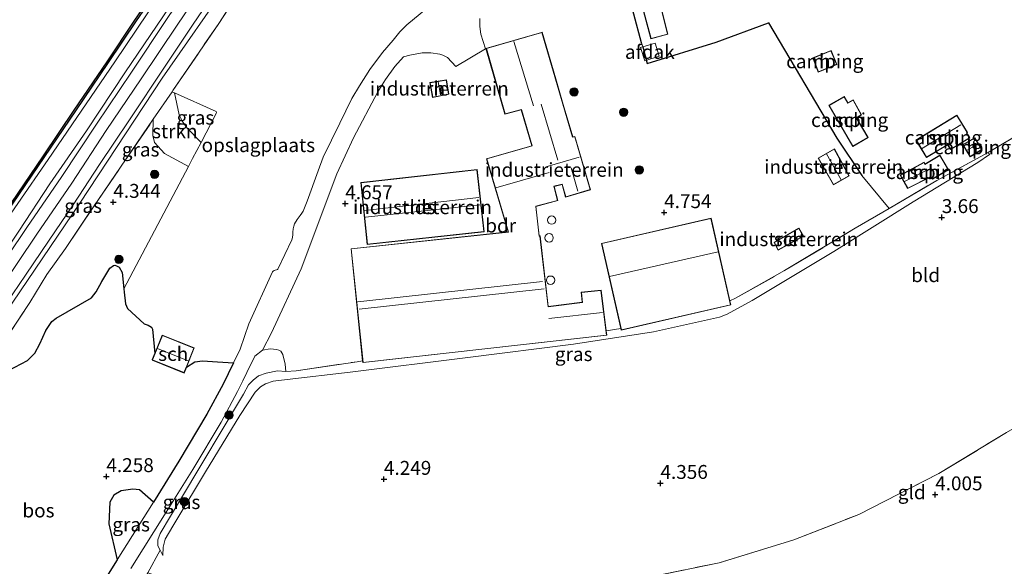
# Model space of a CAD drawing. Units: metres. Extents: x 200594 to 210000, y 493748 to 500003.
# Drawn here: x 201752 to 201929, y 495309 to 495407 of the extents above; entities that cross this region are included whole.
import ezdxf
from ezdxf.enums import TextEntityAlignment as Align

# ---------------------------------------------------------------- set-up
doc = ezdxf.new("R2010")
doc.units = ezdxf.units.M
doc.linetypes.add('IE-TERREINAFSCHEIDING', pattern=[10, 8, -2])
doc.layers.get('0').update_dxf_attribs({"lineweight": 25})
for name, color, linetype, lineweight in [('B-ME-GR-BOOM-S-B1', 93, 'Continuous', 18), ('B-ME-GR-BOS-GV-B6', 10, 'Continuous', 25), ('B-ME-GR-STRUIKEN-GV-B6', 93, 'Continuous', 18), ('B-ME-GW-HOOGTEPUNT-S-B1', 10, 'Continuous', 25), ('B-ME-GW-KRUINLIJN-L-B1', 93, 'Continuous', 18), ('B-ME-GW-TEENLIJN-L-B1', 93, 'Continuous', 18), ('B-ME-IE-GRASLAND-GV-B6', 93, 'Continuous', 18), ('B-ME-IE-GRONDWERKLIJN-GROND_INGERICHT-GV-B6', 253, 'Continuous', 18), ('B-ME-IE-TERREINAFSCHEIDING-DOORGANG-L-B1', 8, 'IE-TERREINAFSCHEIDING-KUNSTMATIG-OPEN', 18), ('B-ME-IE-TERREINAFSCHEIDING-HAAG-L-B1', 10, 'Continuous', 25), ('B-ME-IE-TERREINAFSCHEIDING-RASTERHEKWERK-L-B1', 8, 'IE-TERREINAFSCHEIDING', 18), ('B-ME-KG-KADASTRAAL-DAKRAND-L-B1', 13, 'Continuous', 18), ('B-ME-KG-KADASTRAAL-NOKLIJN-L-B1', 13, 'Continuous', 18), ('B-ME-OB-BESCHOEIING-GV-B6', 10, 'Continuous', 25), ('B-ME-OB-WATERLIJN-L-B1', 133, 'OB-WATERLIJN', 18), ('B-ME-OG-BEBOUWING-GV-B6', 173, 'Continuous', 18), ('B-ME-OG-BEBOUWING-S-B1', 173, 'Continuous', 18), ('B-ME-OG-WATER-GV-B6', 153, 'Continuous', 18), ('B-ME-VH-VERH_SOORT-BITUMEN-GV-B6', 8, 'IE-TERREINAFSCHEIDING-NATUURLIJK-HOUTWAL', 18), ('B-ME-VH-VERH_SOORT-KLINKERS-GV-B6', 8, 'IE-TERREINAFSCHEIDING-NATUURLIJK-HOUTWAL', 18)]:
    doc.layers.add(name, color=color, linetype=linetype, lineweight=lineweight)
doc.styles.add('NLCS-ISO', font='NLCS-ISO.TTF')
doc.linetypes.add('IE-TERREINAFSCHEIDING-KUNSTMATIG-OPEN', pattern='A,7,-1.5,[67,NLCS.SHX,S=0.75,R=0,X=0,Y=0],-1.5', length=10)
doc.linetypes.add('IE-TERREINAFSCHEIDING-NATUURLIJK-HOUTWAL', pattern='A,7,-1.5,[67,NLCS.SHX,S=0.75,R=45,X=0,Y=0],-1.5,7,-1.5,[70,NLCS.SHX,S=0.75,R=0,X=0,Y=0],-1.5', length=20)
doc.linetypes.add('OB-WATERLIJN', pattern='A,10,[32,NLCS.SHX,S=2,R=0,X=0,Y=0],-12', length=22)

# ---------------------------------------------------------------- blocks, each defined once
blk = doc.blocks.new('dtb')
blk.add_circle((0, 0), 0.75)
blk = doc.blocks.new('boom')
blk.add_hatch(color=256).paths.add_polyline_path([(-0.75, 0, 1), (0.75, 0, 1)])
blk.add_circle((0, 0), 0.75)
blk = doc.blocks.new('hoogtepunt')
for p, q in [((-0.5, 0), (0.5, 0)), ((0, 0.5), (0, -0.5))]:
    blk.add_line(p, q)

msp = doc.modelspace()

# ---------------------------------------------------------------- linework, layer by layer
at = {"layer": 'B-ME-GR-BOS-GV-B6'}
msp.add_polyline3d([(201750.06, 495344.19, 4.01), (201753.48, 495346.02, 4.07), (201754.79, 495347.35, 4.07), (201755.68, 495349.03, 4.07), (201756.74, 495351.42, 4.07), (201757.84, 495353.05, 4.07), (201758.63, 495353.65, 4.07), (201764.95, 495357.27, 4.21), (201765.8, 495358.34, 4.21), (201766.79, 495360.19, 4.2), (201768.28, 495362.62, 4.2), (201768.89, 495363.07, 4.2), (201769.14, 495363.14, 4.2), (201769.48, 495363.05, 4.2), (201769.94, 495362.77, 4.2), (201770.45, 495361.83, 4.2), (201770.78, 495358.9, 4.22), (201770.85, 495358.32, 4.22), (201771.09, 495356.19, 4.22), (201771.44, 495355.36, 4.22), (201774.45, 495352.6, 4.27), (201775.13, 495352.36, 4.27), (201775.77, 495352.03, 4.27), (201775.92, 495351.67, 4.27), (201776.36, 495347.29, 4.52), (201775.89, 495346.12, 4.52), (201781.62, 495343.81, 4.52), (201782.02, 495344.8, 4.52), (201783.51, 495345.77, 4.51), (201784.94, 495345.93, 4.5), (201787.61, 495345.8, 4.49), (201790.5, 495345.6, 4.49), (201789.53, 495343.61, 4.45), (201788.65, 495341.76, 4.45), (201785.72, 495336.39, 4.53), (201780.68, 495327.91, 4.64), (201776.09, 495320.56, 4.64), (201773.6, 495322.76, 4.64), (201772.39, 495322.89, 4.64), (201770.32, 495322.56, 4.64), (201768.97, 495321.8, 4.64), (201768.28, 495320.52, 4.64), (201768.08, 495316.68, 4.64), (201769.6, 495310.19, 4.64), (201756.01, 495288.56, 4.66)], dxfattribs=at)
at = {"layer": 'B-ME-GR-STRUIKEN-GV-B6'}
msp.add_polyline3d([(201784.65, 495385.19, 4.39), (201783.14, 495382.3, 4.26), (201782.38, 495380.86, 4.26), (201778.11, 495383.24, 4.26), (201776.28, 495385.22, 4.26), (201775.96, 495386.46, 4.26), (201776.07, 495389.36, 4.39), (201779.46, 495394.32, 4.4), (201779.9, 495394.13, 4.39), (201780.73, 495390.17, 4.39), (201781.32, 495388.97, 4.39), (201782.15, 495387.78, 4.39), (201784.65, 495385.19, 4.39)], dxfattribs=at)
at = {"layer": 'B-ME-GW-KRUINLIJN-L-B1'}
for points in [[(201709.5, 495307.16, 5.37), (201716, 495316.63, 5.37), (201723.55, 495327.55, 5.37), (201731.14, 495338.54, 5.39), (201738, 495348.86, 5.42), (201745.48, 495359.79, 5.42), (201751.89, 495369.24, 5.45), (201757.48, 495377.78, 5.43), (201764.04, 495387.3, 5.45), (201771.06, 495397.88, 5.45), (201778.94, 495409.46, 5.45), (201786.2, 495420.26, 5.45), (201790.51, 495426.68, 5.45), (201797.4, 495437.12, 5.4), (201804.32, 495447.58, 5.39), (201811.08, 495457.8, 5.39), (201819.25, 495470.05, 5.39), (201828.88, 495484.4, 5.38), (201835.45, 495494.52, 5.33), (201840.13, 495500.46, 5.35), (201848.95, 495511.77, 5.38)], [(201850.4, 495508.55, 5.44), (201843.26, 495499.48, 5.44), (201838.59, 495493.41, 5.44), (201833.2, 495485.4, 5.44), (201827.37, 495476.84, 5.44), (201822.52, 495469.31, 5.44), (201817.46, 495461.75, 5.44), (201811.21, 495452.32, 5.44), (201805.39, 495443.68, 5.44), (201801.06, 495437.23, 5.43), (201794.02, 495426.7, 5.44), (201791.34, 495422.74, 5.46), (201786.41, 495415.29, 5.46), (201780.36, 495406.3, 5.46), (201773.9, 495396.63, 5.46), (201767.62, 495387.34, 5.46), (201761.4, 495377.9, 5.46), (201755.12, 495368.69, 5.46), (201748.35, 495358.7, 5.46)], [(201714.04, 495301.81, 5.12), (201728.88, 495323.87, 5.26), (201739.99, 495340.58, 5.34), (201762.89, 495374.27, 5.32), (201777.69, 495396.77, 5.29), (201789.96, 495414.44, 5.3), (201798.17, 495427.12, 5.35), (201808.62, 495442.94, 5.43), (201822.48, 495463.75, 5.37), (201822.62, 495463.97, 5.37), (201829.38, 495474.16, 5.38), (201832.42, 495478.74, 5.41), (201832.78, 495479.12, 5.41), (201833.2, 495479.38, 5.41), (201834.1, 495479.77, 5.34), (201835.12, 495479.99, 5.27), (201835.54, 495480, 5.23), (201836.26, 495479.93, 5.19), (201839.19, 495478.64, 4.99)], [(201777.77, 495310.97, 4.32), (201777.3, 495311.91, 4.37), (201776.89, 495312.73, 4.42), (201776.9, 495313.77, 4.48), (201777.3, 495314.91, 4.48), (201779.15, 495318.01, 4.5), (201780.96, 495321.04, 4.53), (201792.3, 495339.99, 4.37), (201793.21, 495341.66, 4.4), (201794.01, 495342.5, 4.4), (201794.98, 495343.27, 4.4), (201796.38, 495343.74, 4.4), (201798.42, 495344.18, 4.4), (201799.91, 495344.02, 4.27)]]:
    msp.add_polyline3d(points, dxfattribs=at)
at = {"layer": 'B-ME-GW-TEENLIJN-L-B1'}
for points in [[(201679.67, 495266.22, 4.43), (201680, 495266.81, 4.43), (201688.24, 495279.93, 4.42), (201698.72, 495295.62, 4.39), (201708.79, 495310.45, 4.41), (201721.5, 495329.71, 4.41), (201735.15, 495349.75, 4.41), (201746.2, 495366.31, 4.41), (201757.17, 495382.17, 4.41), (201769.16, 495399.71, 4.41), (201780.99, 495417.36, 4.41), (201788.51, 495428.32, 4.42), (201798.06, 495442.81, 4.45), (201809.1, 495458.74, 4.5), (201821.84, 495477.57, 4.52), (201832.38, 495493.64, 4.45), (201836.55, 495499.23, 4.45), (201845.34, 495510.43, 4.45)], [(201777.77, 495310.97, 4.32), (201777.84, 495312.45, 4.26), (201778.23, 495313.9, 4.13), (201779.6, 495316.25, 4.1), (201780.32, 495317.46, 4.1), (201785.47, 495326.02, 4.07), (201791.61, 495336.11, 4.07), (201794.37, 495340.32, 3.99), (201795.31, 495341.28, 3.91), (201796.21, 495341.82, 3.89), (201797.63, 495342.28, 3.91), (201800.12, 495342.62, 3.86), (201811.47, 495343.9, 3.88), (201832.62, 495346.55, 3.96), (201851.61, 495348.97, 4), (201865.99, 495351.19, 4.01), (201877.82, 495353.81, 3.8), (201879.24, 495354.34, 3.78), (201883.71, 495356.81, 3.68), (201898.38, 495365.62, 3.5), (201912.62, 495374.55, 3.44), (201924.28, 495381.62, 3.22), (201926.38, 495383.05, 3.24), (201926.38, 495383.13, 3.24), (201926, 495383.36, 3.46)]]:
    msp.add_polyline3d(points, dxfattribs=at)
at = {"layer": 'B-ME-IE-GRASLAND-GV-B6'}
for points in [[(201848.95, 495511.77, 5.38), (201840.13, 495500.46, 5.35), (201835.45, 495494.52, 5.33), (201828.88, 495484.4, 5.38), (201819.25, 495470.05, 5.39), (201811.08, 495457.8, 5.39), (201804.32, 495447.58, 5.39), (201797.4, 495437.12, 5.4), (201790.51, 495426.68, 5.45), (201786.2, 495420.26, 5.45), (201778.94, 495409.46, 5.45), (201771.06, 495397.88, 5.45), (201764.04, 495387.3, 5.45), (201757.48, 495377.78, 5.43), (201751.89, 495369.24, 5.45), (201745.48, 495359.79, 5.42), (201738, 495348.86, 5.42), (201731.14, 495338.54, 5.39), (201723.55, 495327.55, 5.37), (201716, 495316.63, 5.37), (201709.5, 495307.16, 5.37)], [(201709.5, 495307.16, 5.37), (201716, 495316.63, 5.37), (201723.55, 495327.55, 5.37), (201731.14, 495338.54, 5.39), (201738, 495348.86, 5.42), (201745.48, 495359.79, 5.42), (201751.89, 495369.24, 5.45), (201757.48, 495377.78, 5.43), (201764.04, 495387.3, 5.45), (201771.06, 495397.88, 5.45), (201778.94, 495409.46, 5.45), (201786.2, 495420.26, 5.45), (201790.51, 495426.68, 5.45), (201797.4, 495437.12, 5.4), (201804.32, 495447.58, 5.39), (201811.08, 495457.8, 5.39), (201819.25, 495470.05, 5.39), (201828.88, 495484.4, 5.38), (201835.45, 495494.52, 5.33), (201840.13, 495500.46, 5.35), (201848.95, 495511.77, 5.38)], [(201698.72, 495295.62, 4.39), (201708.79, 495310.45, 4.41), (201721.5, 495329.71, 4.41), (201735.15, 495349.75, 4.41), (201746.2, 495366.31, 4.41), (201757.17, 495382.17, 4.41), (201769.16, 495399.71, 4.41), (201780.99, 495417.36, 4.41), (201788.51, 495428.32, 4.42), (201798.06, 495442.81, 4.45), (201809.1, 495458.74, 4.5), (201821.84, 495477.57, 4.52), (201832.38, 495493.64, 4.45), (201836.55, 495499.23, 4.45), (201845.34, 495510.43, 4.45)], [(201845.34, 495510.43, 4.45), (201836.55, 495499.23, 4.45), (201832.38, 495493.64, 4.45), (201821.84, 495477.57, 4.52), (201809.1, 495458.74, 4.5), (201798.06, 495442.81, 4.45), (201788.51, 495428.32, 4.42), (201780.99, 495417.36, 4.41), (201769.16, 495399.71, 4.41), (201757.17, 495382.17, 4.41), (201746.2, 495366.31, 4.41), (201735.15, 495349.75, 4.41), (201721.5, 495329.71, 4.41), (201708.79, 495310.45, 4.41), (201698.72, 495295.62, 4.39)], [(201705.5, 495307.5, 4.19), (201711.56, 495316.36, 4.19), (201718.76, 495327, 4.19), (201725.62, 495337.12, 4.19), (201731.76, 495346.06, 4.19), (201737.56, 495354.64, 4.19), (201744.14, 495364.26, 4.19), (201750.72, 495374.09, 4.19), (201756.53, 495382.68, 4.19), (201762.08, 495390.88, 4.19), (201767.97, 495399.57, 4.19), (201772.99, 495407.05, 4.19), (201778.14, 495414.59, 4.19), (201784.08, 495423.27, 4.19), (201791.58, 495434.3, 4.19), (201799.12, 495445.53, 4.19), (201804.9, 495453.94, 4.19), (201810.53, 495462.23, 4.19), (201817, 495471.7, 4.19), (201823.21, 495480.95, 4.19), (201829.11, 495489.71, 4.19), (201833.7, 495496.19, 4.19), (201837.38, 495501.23, 4.19), (201844.52, 495510.51, 4.19)], [(201848.73, 495509.87, 5.44), (201841.59, 495500.78, 5.44), (201836.86, 495494.65, 5.44), (201831.44, 495486.59, 5.44), (201825.6, 495478.01, 5.44), (201820.75, 495470.47, 5.44), (201815.69, 495462.93, 5.44), (201809.44, 495453.5, 5.44), (201803.62, 495444.86, 5.44), (201799.29, 495438.42, 5.43), (201792.26, 495427.89, 5.44), (201789.58, 495423.93, 5.46), (201784.64, 495416.47, 5.46), (201778.59, 495407.48, 5.46), (201772.13, 495397.81, 5.46), (201765.85, 495388.52, 5.46), (201759.63, 495379.09, 5.46), (201753.36, 495369.89, 5.46), (201746.59, 495359.89, 5.46)], [(201792.64, 495414.01, 4.5), (201787.83, 495406.59, 4.39), (201779.6, 495394.52, 4.4), (201779.46, 495394.32, 4.4), (201776.07, 495389.36, 4.39), (201765.33, 495373.66, 4.35), (201760.26, 495366.16, 4.47), (201756.92, 495361.5, 4.46), (201753.85, 495356.41, 4.36), (201748.38, 495348.15, 4.23), (201740.17, 495335.56, 4.14), (201732.73, 495324.48, 4.23), (201725.89, 495314.31, 4.26), (201718.44, 495303.45, 4.33)], [(201739.99, 495340.58, 5.34), (201762.89, 495374.27, 5.32), (201777.69, 495396.77, 5.29), (201789.96, 495414.44, 5.3)], [(201789.96, 495414.44, 5.3), (201777.69, 495396.77, 5.29), (201762.89, 495374.27, 5.32), (201739.99, 495340.58, 5.34)], [(201748.47, 495354.66, 5.38), (201753.07, 495361.33, 5.37), (201757.34, 495367.63, 5.37), (201761.66, 495374.01, 5.37), (201766.4, 495381.25, 5.34), (201771.79, 495389.28, 5.34), (201778.08, 495398.73, 5.34), (201783.14, 495406.28, 5.34), (201787.95, 495413.45, 5.34)], [(201784.65, 495385.19, 4.39), (201782.15, 495387.78, 4.39), (201781.32, 495388.97, 4.39), (201780.73, 495390.17, 4.39), (201779.9, 495394.13, 4.39), (201787.34, 495390.76, 4.2), (201787.41, 495390.5, 4.21), (201784.65, 495385.19, 4.39)], [(201799.91, 495344.02, 4.27), (201801.73, 495344.18, 4.32), (201812.7, 495345.8, 4.47), (201813.69, 495345.97, 4.46), (201813.72, 495345.63, 4.72), (201857.56, 495350.54, 4.72), (201857.47, 495351.33, 4.42), (201860.1, 495351.79, 4.47), (201860.17, 495351.49, 4.51), (201879.89, 495356, 4.71), (201879.72, 495356.71, 4.79), (201880.73, 495357.22, 4.79), (201889.52, 495362.16, 4.56), (201902.25, 495369.77, 3.74), (201908.35, 495373.36, 3.67), (201916.88, 495378.38, 3.56), (201926, 495383.36, 3.46), (201926.38, 495383.13, 3.24), (201926.38, 495383.05, 3.24), (201924.28, 495381.62, 3.22), (201912.62, 495374.55, 3.44), (201898.38, 495365.62, 3.5), (201883.71, 495356.81, 3.68), (201879.24, 495354.34, 3.78), (201877.82, 495353.81, 3.8), (201865.99, 495351.19, 4.01), (201851.61, 495348.97, 4), (201832.62, 495346.55, 3.96), (201811.47, 495343.9, 3.88), (201800.12, 495342.62, 3.86), (201797.63, 495342.28, 3.91), (201796.21, 495341.82, 3.89), (201795.31, 495341.28, 3.91), (201794.37, 495340.32, 3.99), (201791.61, 495336.11, 4.07), (201785.47, 495326.02, 4.07), (201780.32, 495317.46, 4.1), (201779.6, 495316.25, 4.1), (201778.23, 495313.9, 4.13), (201777.84, 495312.45, 4.26), (201777.77, 495310.97, 4.32), (201777.3, 495311.91, 4.37), (201776.89, 495312.73, 4.42), (201776.9, 495313.77, 4.48), (201777.3, 495314.91, 4.48), (201779.15, 495318.01, 4.5), (201780.96, 495321.04, 4.53), (201792.3, 495339.99, 4.37), (201793.21, 495341.66, 4.4), (201794.01, 495342.5, 4.4), (201794.98, 495343.27, 4.4), (201796.38, 495343.74, 4.4), (201798.42, 495344.18, 4.4), (201799.91, 495344.02, 4.27)], [(201772.06, 495308.65, 4.64), (201778.36, 495318.73, 4.64), (201783.16, 495326.4, 4.64), (201788.24, 495334.95, 4.53), (201791.22, 495340.44, 4.45), (201792.14, 495342.35, 4.45), (201792.86, 495343.83, 4.48), (201794.3, 495346.8, 4.53), (201795.7, 495347.88, 4.35), (201797.08, 495348.09, 4.54), (201797.65, 495348.05, 4.54), (201798.2, 495347.96, 4.54), (201798.64, 495347.87, 4.54), (201798.98, 495347.67, 4.54), (201799.38, 495347.08, 4.56), (201799.79, 495345.33, 4.47), (201799.91, 495344.02, 4.27)], [(201799.91, 495344.02, 4.27), (201798.42, 495344.18, 4.4), (201796.38, 495343.74, 4.4), (201794.98, 495343.27, 4.4), (201794.01, 495342.5, 4.4), (201793.21, 495341.66, 4.4), (201792.3, 495339.99, 4.37), (201780.96, 495321.04, 4.53), (201779.15, 495318.01, 4.5), (201777.3, 495314.91, 4.48), (201776.9, 495313.77, 4.48), (201776.89, 495312.73, 4.42), (201777.3, 495311.91, 4.37), (201775.06, 495307.83, 4.31)], [(201776.09, 495320.56, 4.64), (201769.6, 495310.19, 4.64), (201768.08, 495316.68, 4.64), (201768.28, 495320.52, 4.64), (201768.97, 495321.8, 4.64), (201770.32, 495322.56, 4.64), (201772.39, 495322.89, 4.64), (201773.6, 495322.76, 4.64), (201776.09, 495320.56, 4.64)]]:
    msp.add_polyline3d(points, dxfattribs=at)
at = {"layer": 'B-ME-IE-GRONDWERKLIJN-GROND_INGERICHT-GV-B6'}
for points in [[(201864.05, 495402.42, 4.14), (201863.81, 495403.1, 4.15), (201861.08, 495413.47, 4.12), (201860.92, 495417.17, 4.14), (201860.78, 495418.93, 4.24), (201860.36, 495421.24, 4.2), (201860.42, 495422.24, 4.34), (201860.31, 495428.58, 4.43), (201875.77, 495436.24, 4.22), (201882.99, 495439.81, 4.12), (201892.7, 495445.76, 4.16), (201901.5, 495451.9, 3.84), (201918.56, 495462.73, 3.69), (201922.67, 495466.21, 3.62), (201938.5, 495475.99, 3.44)], [(201865.5, 495403.85, 4.21), (201868.58, 495404.65, 4.21), (201867.35, 495409.43, 4.21), (201868.29, 495409.69, 4.21), (201867.98, 495410.92, 4.21), (201870.42, 495411.58, 4.21), (201869.41, 495415.41, 4.21), (201865.91, 495414.67, 4.21), (201866.47, 495412.28, 4.21), (201863.45, 495411.47, 4.21), (201865.5, 495403.85, 4.21)], [(201826.46, 495410.32, 4.54), (201821.62, 495406.35, 4.53), (201820.41, 495405.1, 4.56), (201819.18, 495403.61, 4.55), (201817.26, 495401.39, 4.55), (201815.01, 495398.31, 4.58), (201813.15, 495395.4, 4.6), (201811.76, 495393.09, 4.61), (201809.59, 495388.65, 4.61), (201806.61, 495382.53, 4.57), (201805.7, 495380.1, 4.54), (201803.73, 495374.68, 4.51), (201803.01, 495372.85, 4.47), (201802.79, 495372.49, 4.47), (201802.47, 495372.09, 4.47), (201801.94, 495371.34, 4.47), (201801.46, 495370.58, 4.47), (201801.3, 495370.16, 4.47), (201801.2, 495369.69, 4.47), (201801.16, 495369.09, 4.47), (201801.16, 495368.66, 4.47), (201801.08, 495368.1, 4.47), (201800.97, 495367.7, 4.47), (201798.47, 495362.43, 4.51), (201798.4, 495362.38, 4.51), (201798.2, 495362.31, 4.51), (201797.96, 495362.27, 4.51), (201797.81, 495362.21, 4.51), (201797.59, 495362.09, 4.51), (201797.48, 495361.94, 4.51), (201793.23, 495352.61, 4.52), (201791.7, 495348.07, 4.53), (201790.5, 495345.6, 4.49), (201787.61, 495345.8, 4.49), (201784.94, 495345.93, 4.5), (201783.51, 495345.77, 4.51), (201782.02, 495344.8, 4.52), (201783.41, 495348.27, 4.52), (201777.68, 495350.57, 4.52), (201776.36, 495347.29, 4.52), (201775.92, 495351.67, 4.27), (201775.77, 495352.03, 4.27), (201775.13, 495352.36, 4.27), (201774.45, 495352.6, 4.27), (201771.44, 495355.36, 4.22), (201771.09, 495356.19, 4.22), (201770.85, 495358.32, 4.22), (201770.78, 495358.9, 4.22), (201782.38, 495380.86, 4.26), (201783.14, 495382.3, 4.26), (201784.65, 495385.19, 4.39), (201787.41, 495390.5, 4.21), (201787.34, 495390.76, 4.2), (201779.9, 495394.13, 4.39), (201779.46, 495394.32, 4.4), (201779.6, 495394.52, 4.4), (201787.83, 495406.59, 4.39), (201792.64, 495414.01, 4.5)], [(201861.08, 495413.47, 4.12), (201863.81, 495403.1, 4.15), (201864.05, 495402.42, 4.14), (201864.84, 495399.42, 4.28), (201877.23, 495403.2, 4.02), (201886.62, 495406.7, 3.88), (201898.95, 495385.98, 3.89), (201903.43, 495379.24, 3.74), (201908.35, 495373.36, 3.67), (201902.25, 495369.77, 3.74), (201889.52, 495362.16, 4.56), (201880.73, 495357.22, 4.79), (201879.72, 495356.71, 4.79), (201876.32, 495371.57, 4.6), (201856.6, 495367.06, 4.78), (201860.1, 495351.79, 4.47), (201857.47, 495351.33, 4.42)], [(201857.47, 495351.33, 4.42), (201856.57, 495358.67, 4.72), (201852.96, 495358.29, 4.72), (201853.14, 495356.47, 4.72), (201847.06, 495355.74, 4.72), (201845.59, 495368.44, 4.72), (201845.45, 495368.41, 4.72), (201844.85, 495373.71, 4.72), (201848.77, 495374.76, 4.72), (201848.13, 495377.31, 4.72), (201849.54, 495377.65, 4.72), (201850.17, 495375.38, 4.72), (201854.68, 495376.71, 4.72), (201851.85, 495386.29, 4.72), (201851.47, 495386.2, 4.72), (201849.76, 495392.02, 4.78), (201848.41, 495396.64, 4.87), (201845.96, 495405, 4.72), (201845.84, 495404.96, 4.76), (201835.86, 495402.1, 4.72), (201839.27, 495390.3, 4.72), (201842.2, 495391.09, 4.72), (201844.09, 495384.6, 4.72), (201835.97, 495382.28, 4.72), (201839.83, 495369.13, 4.72), (201811.61, 495366.1, 4.72), (201813.69, 495345.97, 4.46), (201812.7, 495345.8, 4.47), (201801.73, 495344.18, 4.32), (201799.91, 495344.02, 4.27), (201799.79, 495345.33, 4.47), (201799.38, 495347.08, 4.56), (201798.98, 495347.67, 4.54), (201798.64, 495347.87, 4.54), (201798.2, 495347.96, 4.54), (201797.65, 495348.05, 4.54), (201797.08, 495348.09, 4.54), (201795.7, 495347.88, 4.35), (201797.32, 495350.98, 4.43), (201802.66, 495362.51, 4.45), (201809.06, 495379.57, 4.43), (201812.07, 495386.06, 4.51), (201816.43, 495394.31, 4.55), (201817.19, 495395.56, 4.51), (201817.8, 495396.51, 4.51), (201819.5, 495398.85, 4.5), (201821.05, 495400.62, 4.48), (201822.17, 495400.89, 4.52), (201824.4, 495401.33, 4.53), (201825.95, 495401.31, 4.5), (201827.56, 495401.09, 4.52), (201828.14, 495400.9, 4.52), (201828.96, 495400.45, 4.53), (201830.44, 495398.88, 4.58), (201835.75, 495402.02, 4.67), (201834.92, 495404.69, 4.63), (201834.77, 495406.04, 4.65), (201834.78, 495407.46, 4.67)], [(201934.13, 495388.11, 3.36), (201926, 495383.36, 3.46), (201916.88, 495378.38, 3.56), (201908.35, 495373.36, 3.67), (201903.43, 495379.24, 3.74), (201898.95, 495385.98, 3.89), (201886.62, 495406.7, 3.88), (201877.23, 495403.2, 4.02), (201864.84, 495399.42, 4.28), (201864.05, 495402.42, 4.14)], [(201895.6, 495397.85, 3.79), (201898.94, 495399.23, 3.79), (201897.88, 495401.74, 3.79), (201894.6, 495400.39, 3.79), (201895.6, 495397.85, 3.79)], [(201826.28, 495393.27, 4.6), (201829.18, 495393.86, 4.6), (201828.75, 495396.44, 4.6), (201825.8, 495395.99, 4.6), (201826.28, 495393.27, 4.6)], [(201901.8, 495384.46, 3.95), (201904.56, 495386.08, 3.95), (201902.48, 495389.63, 3.95), (201903.38, 495390.14, 3.95), (201901.87, 495392.86, 3.95), (201900.91, 495392.3, 3.95), (201900.25, 495393.48, 3.95), (201897.5, 495391.89, 3.95), (201901.8, 495384.46, 3.95)], [(201748.38, 495348.15, 4.23), (201753.85, 495356.41, 4.36), (201756.92, 495361.5, 4.46), (201760.26, 495366.16, 4.47), (201765.33, 495373.66, 4.35), (201776.07, 495389.36, 4.39), (201775.96, 495386.46, 4.26), (201776.28, 495385.22, 4.26), (201778.11, 495383.24, 4.26), (201782.38, 495380.86, 4.26), (201770.78, 495358.9, 4.22), (201770.45, 495361.83, 4.2), (201769.94, 495362.77, 4.2), (201769.48, 495363.05, 4.2), (201769.14, 495363.14, 4.2), (201768.89, 495363.07, 4.2), (201768.28, 495362.62, 4.2), (201766.79, 495360.19, 4.2), (201765.8, 495358.34, 4.21), (201764.95, 495357.27, 4.21), (201758.63, 495353.65, 4.07), (201757.84, 495353.05, 4.07), (201756.74, 495351.42, 4.07), (201755.68, 495349.03, 4.07), (201754.79, 495347.35, 4.07), (201753.48, 495346.02, 4.07), (201750.06, 495344.19, 4.01)], [(201922.29, 495386.89, 3.62), (201922.42, 495386.97, 3.62), (201920.48, 495390.12, 3.62), (201913.15, 495385.6, 3.62), (201915.02, 495382.47, 3.62), (201918.84, 495384.79, 3.62), (201919.37, 495383.91, 3.62), (201922.83, 495386.04, 3.62), (201922.29, 495386.89, 3.62)], [(201777.77, 495310.97, 4.32), (201777.84, 495312.45, 4.26), (201778.23, 495313.9, 4.13), (201779.6, 495316.25, 4.1), (201780.32, 495317.46, 4.1), (201785.47, 495326.02, 4.07), (201791.61, 495336.11, 4.07), (201794.37, 495340.32, 3.99), (201795.31, 495341.28, 3.91), (201796.21, 495341.82, 3.89), (201797.63, 495342.28, 3.91), (201800.12, 495342.62, 3.86), (201811.47, 495343.9, 3.88), (201832.62, 495346.55, 3.96), (201851.61, 495348.97, 4), (201865.99, 495351.19, 4.01), (201877.82, 495353.81, 3.8), (201879.24, 495354.34, 3.78), (201883.71, 495356.81, 3.68), (201898.38, 495365.62, 3.5), (201912.62, 495374.55, 3.44), (201924.28, 495381.62, 3.22), (201926.38, 495383.05, 3.24), (201926.38, 495383.13, 3.24), (201926, 495383.36, 3.46), (201934.13, 495388.11, 3.36)], [(201922.88, 495382.6, 3.61), (201925.02, 495383.89, 3.61), (201923.72, 495386.05, 3.61), (201921.58, 495384.78, 3.61), (201922.88, 495382.6, 3.61)], [(201898.31, 495377.6, 4.03), (201901.14, 495379.21, 4.03), (201898.49, 495384.05, 4.03), (201895.55, 495382.4, 4.03), (201898.31, 495377.6, 4.03)], [(201918.99, 495380.31, 3.61), (201917.45, 495382.93, 3.61), (201914.77, 495381.33, 3.61), (201914.62, 495381.65, 3.61), (201910.34, 495379.3, 3.61), (201911.65, 495376.9, 3.61), (201915.81, 495379.05, 3.61), (201916.12, 495378.62, 3.61), (201918.99, 495380.31, 3.61)], [(201835.53, 495369.13, 4.69), (201834.27, 495380.33, 4.69), (201813.39, 495377.99, 4.69), (201814.54, 495366.87, 4.69), (201835.53, 495369.13, 4.69)], [(201892.94, 495368.34, 4.31), (201892.12, 495369.81, 4.31), (201887.68, 495367.25, 4.31), (201888.38, 495365.84, 4.31), (201892.94, 495368.34, 4.31)], [(201771.59, 495302.13, 4.22), (201775.06, 495307.83, 4.31), (201781.82, 495305.58, 4.15), (201782.57, 495305.39, 4.11), (201788.52, 495304.47, 3.98), (201798.94, 495302.87, 4.04), (201811.12, 495301.32, 4.15), (201818.21, 495301.21, 4.27), (201829.62, 495302.15, 4.33), (201841.52, 495303.36, 4.37), (201863.73, 495306.76, 4.45), (201877.76, 495309.65, 4.47), (201891.17, 495313.76, 4.17), (201902.86, 495318.35, 4), (201917.29, 495325.73, 3.83), (201929.45, 495333.07, 3.77)], [(201929.45, 495333.07, 3.77), (201917.29, 495325.73, 3.83), (201902.86, 495318.35, 4), (201891.17, 495313.76, 4.17), (201877.76, 495309.65, 4.47), (201863.73, 495306.76, 4.45), (201841.52, 495303.36, 4.37), (201829.62, 495302.15, 4.33), (201818.21, 495301.21, 4.27), (201811.12, 495301.32, 4.15), (201798.94, 495302.87, 4.04), (201788.52, 495304.47, 3.98), (201782.57, 495305.39, 4.11), (201781.82, 495305.58, 4.15), (201775.06, 495307.83, 4.31), (201777.3, 495311.91, 4.37), (201777.77, 495310.97, 4.32)]]:
    msp.add_polyline3d(points, dxfattribs=at)
at = {"layer": 'B-ME-IE-TERREINAFSCHEIDING-DOORGANG-L-B1'}
for p, q in [((201864.05, 495402.42, 4.14), (201863.81, 495403.1, 4.15)), ((201775.06, 495307.83, 4.31), (201777.3, 495311.91, 4.37))]:
    msp.add_line(p, q, dxfattribs=at)
at = {"layer": 'B-ME-IE-TERREINAFSCHEIDING-HAAG-L-B1'}
for points in [[(201863.81, 495403.1, 4.15), (201861.08, 495413.47, 4.12), (201860.92, 495417.17, 4.14)], [(201864.05, 495402.42, 4.14), (201864.84, 495399.42, 4.28), (201877.23, 495403.2, 4.02), (201886.62, 495406.7, 3.88), (201898.95, 495385.98, 3.89), (201903.43, 495379.24, 3.74)]]:
    msp.add_polyline3d(points, dxfattribs=at)
at = {"layer": 'B-ME-IE-TERREINAFSCHEIDING-RASTERHEKWERK-L-B1'}
msp.add_line((201857.47, 495351.33, 4.42), (201860.1, 495351.79, 4.47), dxfattribs=at)
for points in [[(201926, 495383.36, 3.46), (201934.13, 495388.11, 3.36), (201950.17, 495398.32, 3.31), (201967.04, 495408.63, 3.3), (201983.54, 495418.51, 3.08), (201995.17, 495426.28, 2.96), (202007.08, 495433.82, 2.79), (202024.44, 495444.61, 2.81), (202032.86, 495449.62, 3.08)], [(201711.09, 495292.21, 4.44), (201711.19, 495292.54, 4.44), (201718.44, 495303.45, 4.33), (201725.89, 495314.31, 4.26), (201732.73, 495324.48, 4.23), (201740.17, 495335.56, 4.14), (201748.38, 495348.15, 4.23), (201753.85, 495356.41, 4.36), (201756.92, 495361.5, 4.46), (201760.26, 495366.16, 4.47), (201765.33, 495373.66, 4.35), (201776.07, 495389.36, 4.39), (201779.46, 495394.32, 4.4), (201779.6, 495394.52, 4.4), (201787.83, 495406.59, 4.39), (201792.64, 495414.01, 4.5)], [(201771.59, 495302.13, 4.22), (201775.06, 495307.83, 4.31), (201781.82, 495305.58, 4.15), (201782.57, 495305.39, 4.11), (201788.52, 495304.47, 3.98), (201798.94, 495302.87, 4.04), (201811.12, 495301.32, 4.15), (201818.21, 495301.21, 4.27), (201829.62, 495302.15, 4.33), (201841.52, 495303.36, 4.37), (201863.73, 495306.76, 4.45), (201877.76, 495309.65, 4.47), (201891.17, 495313.76, 4.17), (201902.86, 495318.35, 4), (201917.29, 495325.73, 3.83), (201929.45, 495333.07, 3.77), (201942.1, 495340.57, 3.75), (201959.25, 495350.88, 3.76), (201980.02, 495363.95, 3.65), (201997.5, 495374.7, 3.2), (202012.51, 495383.97, 3.02), (202032.87, 495396.63, 3.09)], [(201879.72, 495356.71, 4.79), (201880.73, 495357.22, 4.79), (201889.52, 495362.16, 4.56), (201902.25, 495369.77, 3.74), (201908.35, 495373.36, 3.67), (201916.88, 495378.38, 3.56), (201926, 495383.36, 3.46)], [(201799.91, 495344.02, 4.27), (201801.73, 495344.18, 4.32), (201812.7, 495345.8, 4.47), (201813.69, 495345.97, 4.46)]]:
    msp.add_polyline3d(points, dxfattribs=at)
at = {"layer": 'B-ME-KG-KADASTRAAL-DAKRAND-L-B1'}
for points in [[(201865.54, 495403.91, 6.71), (201863.52, 495411.43, 6.56), (201866.53, 495412.25, 6.54), (201865.97, 495414.63, 6.45), (201869.37, 495415.35, 6.51), (201870.36, 495411.61, 6.48), (201867.92, 495410.96, 6.49), (201868.23, 495409.72, 6.51), (201867.28, 495409.47, 6.53), (201868.52, 495404.68, 6.68), (201865.54, 495403.91, 6.71)], [(201857.51, 495350.58, 6.81), (201813.77, 495345.68, 6.77), (201811.66, 495366.06, 6.81), (201839.9, 495369.09, 6.84), (201836.03, 495382.24, 6.93), (201844.15, 495384.57, 6.98), (201842.23, 495391.15, 10.8), (201839.3, 495390.36, 6.94), (201835.93, 495402.07, 6.95), (201845.93, 495404.94, 7.02), (201851.43, 495386.14, 7.5), (201851.81, 495386.23, 7.48), (201854.61, 495376.75, 7.47), (201850.2, 495375.44, 7.39), (201849.58, 495377.71, 7.48), (201848.07, 495377.34, 7.48), (201848.71, 495374.8, 7.27), (201844.8, 495373.75, 7.14), (201845.41, 495368.35, 7.27), (201845.55, 495368.38, 7.27), (201847.02, 495355.68, 7.19), (201853.2, 495356.43, 7.19), (201853.02, 495358.24, 6.43), (201856.53, 495358.62, 6.49), (201857.51, 495350.58, 6.81)], [(201895.63, 495397.92, 5.68), (201898.87, 495399.25, 5.54), (201897.85, 495401.68, 5.52), (201894.67, 495400.36, 5.54), (201895.63, 495397.92, 5.68)], [(201826.32, 495393.33, 6.51), (201825.85, 495395.95, 6.5), (201828.71, 495396.39, 6.5), (201829.13, 495393.9, 6.5), (201826.32, 495393.33, 6.51)], [(201901.81, 495384.53, 6.5), (201897.57, 495391.87, 6.5), (201900.23, 495393.41, 6.5), (201900.89, 495392.24, 6.45), (201901.85, 495392.79, 6.42), (201903.31, 495390.16, 6.42), (201902.41, 495389.65, 6.42), (201904.49, 495386.09, 6.48), (201901.81, 495384.53, 6.5)], [(201918.88, 495384.82, 6.26), (201919.39, 495383.98, 6.26), (201922.76, 495386.05, 6.48), (201922.25, 495386.86, 6.33), (201922.23, 495386.9, 6.77), (201922.35, 495386.98, 6.77), (201920.47, 495390.05, 6.79), (201913.22, 495385.59, 6.8), (201915.04, 495382.54, 6.71), (201918.86, 495384.86, 6.74), (201918.88, 495384.82, 6.26)], [(201922.89, 495382.67, 5.54), (201924.95, 495383.91, 5.53), (201923.71, 495385.98, 5.53), (201921.65, 495384.76, 5.53), (201922.89, 495382.67, 5.54)], [(201898.32, 495377.67, 5.93), (201895.62, 495382.38, 5.93), (201898.47, 495383.98, 5.9), (201901.07, 495379.23, 5.92), (201898.32, 495377.67, 5.93)], [(201918.92, 495380.33, 5.65), (201916.14, 495378.69, 5.6), (201915.83, 495379.11, 5.6), (201911.67, 495376.96, 5.61), (201910.4, 495379.28, 5.6), (201914.6, 495381.58, 5.63), (201914.75, 495381.26, 5.63), (201917.43, 495382.86, 5.71), (201918.92, 495380.33, 5.65)], [(201835.47, 495369.17, 6.97), (201814.59, 495366.92, 7.03), (201813.45, 495377.95, 6.99), (201834.23, 495380.28, 6.99), (201835.47, 495369.17, 6.97)], [(201879.83, 495356.04, 7.37), (201860.2, 495351.55, 7.39), (201856.66, 495367.03, 8.93), (201876.29, 495371.52, 8.93), (201879.83, 495356.04, 7.37)], [(201892.87, 495368.36, 6.5), (201888.4, 495365.91, 6.5), (201887.74, 495367.23, 5.83), (201892.1, 495369.74, 5.84), (201892.87, 495368.36, 6.5)], [(201777.71, 495350.51, 6.75), (201783.35, 495348.24, 6.75), (201781.59, 495343.88, 6.75), (201775.95, 495346.15, 6.75), (201777.71, 495350.51, 6.75)]]:
    msp.add_polyline3d(points, dxfattribs=at)
at = {"layer": 'B-ME-KG-KADASTRAAL-NOKLIJN-L-B1'}
for p, q in [((201844.38, 495391.8, 13.37), (201840.9, 495403.33, 13.34)), ((201827.7, 495393.74, 7.28), (201827.29, 495396.08, 7.29)), ((201848.78, 495382.01, 11.49), (201845.8, 495392.09, 11.49)), ((201914.17, 495384.08, 7.42), (201921.21, 495388.37, 7.45)), ((201922.38, 495383.82, 5.81), (201924.14, 495384.83, 5.81)), ((201846.88, 495380.87, 11.94), (201852.6, 495382.54, 11.98)), ((201899.71, 495378.51, 6.66), (201897.08, 495383.13, 6.63)), ((201837.66, 495377.07, 13.26), (201847.21, 495379.83, 13.13)), ((201851.19, 495380.63, 10.16), (201852.36, 495376.44, 10.16)), ((201911.09, 495378.2, 6.28), (201915.32, 495380.36, 6.31)), ((201834.6, 495375.29, 10.01), (201814.09, 495372.98, 10.01)), ((201814.22, 495371.76, 10.01), (201834.74, 495373.98, 10.01)), ((201858.06, 495361.12, 10.97), (201877.61, 495365.56, 10.96)), ((201812.83, 495356.54, 10.5), (201846.03, 495360.23, 10.5)), ((201846.32, 495358.9, 10.61), (201813.05, 495355.21, 10.53)), ((201856.79, 495354.67, 8.27), (201847.19, 495353.56, 8.29)), ((201782.35, 495345.98, 7.88), (201776.85, 495348.16, 7.88))]:
    msp.add_line(p, q, dxfattribs=at)
at = {"layer": 'B-ME-OB-BESCHOEIING-GV-B6'}
for points in [[(201705.3, 495307.64, 3.61), (201711.36, 495316.5, 3.61), (201718.55, 495327.14, 3.61), (201725.42, 495337.26, 3.61), (201731.55, 495346.2, 3.61), (201737.35, 495354.78, 3.61), (201743.93, 495364.4, 3.61), (201750.52, 495374.23, 3.61), (201756.33, 495382.82, 3.61), (201761.87, 495391.02, 3.61), (201767.76, 495399.71, 3.61), (201772.78, 495407.19, 3.61), (201777.93, 495414.73, 3.61), (201783.87, 495423.41, 3.61), (201791.38, 495434.45, 3.61), (201798.91, 495445.67, 3.61), (201804.7, 495454.08, 3.61), (201810.32, 495462.37, 3.61), (201816.79, 495471.84, 3.61), (201823.01, 495481.09, 3.61), (201828.91, 495489.85, 3.61), (201833.5, 495496.34, 3.61), (201837.18, 495501.38, 3.61), (201844.32, 495510.67, 3.61)], [(201844.52, 495510.51, 4.19), (201837.38, 495501.23, 4.19), (201833.7, 495496.19, 4.19), (201829.11, 495489.71, 4.19), (201823.21, 495480.95, 4.19), (201817, 495471.7, 4.19), (201810.53, 495462.23, 4.19), (201804.9, 495453.94, 4.19), (201799.12, 495445.53, 4.19), (201791.58, 495434.3, 4.19), (201784.08, 495423.27, 4.19), (201778.14, 495414.59, 4.19), (201772.99, 495407.05, 4.19), (201767.97, 495399.57, 4.19), (201762.08, 495390.88, 4.19), (201756.53, 495382.68, 4.19), (201750.72, 495374.09, 4.19), (201744.14, 495364.26, 4.19), (201737.56, 495354.64, 4.19), (201731.76, 495346.06, 4.19), (201725.62, 495337.12, 4.19), (201718.76, 495327, 4.19), (201711.56, 495316.36, 4.19), (201705.5, 495307.5, 4.19)]]:
    msp.add_polyline3d(points, dxfattribs=at)
at = {"layer": 'B-ME-OB-WATERLIJN-L-B1'}
msp.add_polyline3d([(201705.3, 495307.64, 3.61), (201711.36, 495316.5, 3.61), (201718.55, 495327.14, 3.61), (201725.42, 495337.26, 3.61), (201731.55, 495346.2, 3.61), (201737.35, 495354.78, 3.61), (201743.93, 495364.4, 3.61), (201750.52, 495374.23, 3.61), (201756.33, 495382.82, 3.61), (201761.87, 495391.02, 3.61), (201767.76, 495399.71, 3.61), (201772.78, 495407.19, 3.61), (201777.93, 495414.73, 3.61), (201783.87, 495423.41, 3.61), (201791.38, 495434.45, 3.61), (201798.91, 495445.67, 3.61), (201804.7, 495454.08, 3.61), (201810.32, 495462.37, 3.61), (201816.79, 495471.84, 3.61), (201823.01, 495481.09, 3.61), (201828.91, 495489.85, 3.61), (201833.5, 495496.34, 3.61), (201837.18, 495501.38, 3.61), (201844.32, 495510.67, 3.61)], dxfattribs=at)
at = {"layer": 'B-ME-OG-BEBOUWING-GV-B6'}
for points in [[(201865.5, 495403.85, 4.21), (201863.45, 495411.47, 4.21), (201866.47, 495412.28, 4.21), (201865.91, 495414.67, 4.21), (201869.41, 495415.41, 4.21), (201870.42, 495411.58, 4.21), (201867.98, 495410.92, 4.21), (201868.29, 495409.69, 4.21), (201867.35, 495409.43, 4.21), (201868.58, 495404.65, 4.21), (201865.5, 495403.85, 4.21)], [(201857.47, 495351.33, 4.42), (201857.56, 495350.54, 4.72), (201813.72, 495345.63, 4.72), (201813.69, 495345.97, 4.46), (201811.61, 495366.1, 4.72), (201839.83, 495369.13, 4.72), (201835.97, 495382.28, 4.72), (201844.09, 495384.6, 4.72), (201842.2, 495391.09, 4.72), (201839.27, 495390.3, 4.72), (201835.86, 495402.1, 4.72), (201845.84, 495404.96, 4.76), (201845.96, 495405, 4.72), (201848.41, 495396.64, 4.87), (201849.76, 495392.02, 4.78), (201851.47, 495386.2, 4.72), (201851.85, 495386.29, 4.72), (201854.68, 495376.71, 4.72), (201850.17, 495375.38, 4.72), (201849.54, 495377.65, 4.72), (201848.13, 495377.31, 4.72), (201848.77, 495374.76, 4.72), (201844.85, 495373.71, 4.72), (201845.45, 495368.41, 4.72), (201845.59, 495368.44, 4.72), (201847.06, 495355.74, 4.72), (201853.14, 495356.47, 4.72), (201852.96, 495358.29, 4.72), (201856.57, 495358.67, 4.72), (201857.47, 495351.33, 4.42)], [(201864.39, 495399.88, 6.38), (201863.62, 495402.29, 6.4), (201866.26, 495403.05, 6.44), (201866.99, 495400.69, 6.46), (201864.39, 495399.88, 6.38)], [(201895.6, 495397.85, 3.79), (201894.6, 495400.39, 3.79), (201897.88, 495401.74, 3.79), (201898.94, 495399.23, 3.79), (201895.6, 495397.85, 3.79)], [(201826.28, 495393.27, 4.6), (201825.8, 495395.99, 4.6), (201828.75, 495396.44, 4.6), (201829.18, 495393.86, 4.6), (201826.28, 495393.27, 4.6)], [(201901.8, 495384.46, 3.95), (201897.5, 495391.89, 3.95), (201900.25, 495393.48, 3.95), (201900.91, 495392.3, 3.95), (201901.87, 495392.86, 3.95), (201903.38, 495390.14, 3.95), (201902.48, 495389.63, 3.95), (201904.56, 495386.08, 3.95), (201901.8, 495384.46, 3.95)], [(201922.29, 495386.89, 3.62), (201922.83, 495386.04, 3.62), (201919.37, 495383.91, 3.62), (201918.84, 495384.79, 3.62), (201915.02, 495382.47, 3.62), (201913.15, 495385.6, 3.62), (201920.48, 495390.12, 3.62), (201922.42, 495386.97, 3.62), (201922.29, 495386.89, 3.62)], [(201922.88, 495382.6, 3.61), (201921.58, 495384.78, 3.61), (201923.72, 495386.05, 3.61), (201925.02, 495383.89, 3.61), (201922.88, 495382.6, 3.61)], [(201898.31, 495377.6, 4.03), (201895.55, 495382.4, 4.03), (201898.49, 495384.05, 4.03), (201901.14, 495379.21, 4.03), (201898.31, 495377.6, 4.03)], [(201918.99, 495380.31, 3.61), (201916.12, 495378.62, 3.61), (201915.81, 495379.05, 3.61), (201911.65, 495376.9, 3.61), (201910.34, 495379.3, 3.61), (201914.62, 495381.65, 3.61), (201914.77, 495381.33, 3.61), (201917.45, 495382.93, 3.61), (201918.99, 495380.31, 3.61)], [(201835.53, 495369.13, 4.69), (201814.54, 495366.87, 4.69), (201813.39, 495377.99, 4.69), (201834.27, 495380.33, 4.69), (201835.53, 495369.13, 4.69)], [(201879.72, 495356.71, 4.79), (201879.89, 495356, 4.71), (201860.17, 495351.49, 4.51), (201860.1, 495351.79, 4.47), (201856.6, 495367.06, 4.78), (201876.32, 495371.57, 4.6), (201879.72, 495356.71, 4.79)], [(201892.94, 495368.34, 4.31), (201888.38, 495365.84, 4.31), (201887.68, 495367.25, 4.31), (201892.12, 495369.81, 4.31), (201892.94, 495368.34, 4.31)], [(201782.02, 495344.8, 4.52), (201781.62, 495343.81, 4.52), (201775.89, 495346.12, 4.52), (201776.36, 495347.29, 4.52), (201777.68, 495350.57, 4.52), (201783.41, 495348.27, 4.52), (201782.02, 495344.8, 4.52)]]:
    msp.add_polyline3d(points, dxfattribs=at)
at = {"layer": 'B-ME-OG-WATER-GV-B6'}
msp.add_polyline3d([(201844.32, 495510.67, 3.61), (201837.18, 495501.38, 3.61), (201833.5, 495496.34, 3.61), (201828.91, 495489.85, 3.61), (201823.01, 495481.09, 3.61), (201816.79, 495471.84, 3.61), (201810.32, 495462.37, 3.61), (201804.7, 495454.08, 3.61), (201798.91, 495445.67, 3.61), (201791.38, 495434.45, 3.61), (201783.87, 495423.41, 3.61), (201777.93, 495414.73, 3.61), (201772.78, 495407.19, 3.61), (201767.76, 495399.71, 3.61), (201761.87, 495391.02, 3.61), (201756.33, 495382.82, 3.61), (201750.52, 495374.23, 3.61), (201743.93, 495364.4, 3.61), (201737.35, 495354.78, 3.61), (201731.55, 495346.2, 3.61), (201725.42, 495337.26, 3.61), (201718.55, 495327.14, 3.61), (201711.36, 495316.5, 3.61), (201705.3, 495307.64, 3.61)], dxfattribs=at)
at = {"layer": 'B-ME-VH-VERH_SOORT-BITUMEN-GV-B6'}
for points in [[(201746.59, 495359.89, 5.46), (201753.36, 495369.89, 5.46), (201759.63, 495379.09, 5.46), (201765.85, 495388.52, 5.46), (201772.13, 495397.81, 5.46), (201778.59, 495407.48, 5.46), (201784.64, 495416.47, 5.46), (201789.58, 495423.93, 5.46), (201792.26, 495427.89, 5.44), (201799.29, 495438.42, 5.43), (201803.62, 495444.86, 5.44), (201809.44, 495453.5, 5.44), (201815.69, 495462.93, 5.44), (201820.75, 495470.47, 5.44), (201825.6, 495478.01, 5.44), (201831.44, 495486.59, 5.44), (201836.86, 495494.65, 5.44), (201841.59, 495500.78, 5.44), (201848.73, 495509.87, 5.44)], [(201787.95, 495413.45, 5.34), (201783.14, 495406.28, 5.34), (201778.08, 495398.73, 5.34), (201771.79, 495389.28, 5.34), (201766.4, 495381.25, 5.34), (201761.66, 495374.01, 5.37), (201757.34, 495367.63, 5.37), (201753.07, 495361.33, 5.37), (201748.47, 495354.66, 5.38)]]:
    msp.add_polyline3d(points, dxfattribs=at)
at = {"layer": 'B-ME-VH-VERH_SOORT-KLINKERS-GV-B6'}
for points in [[(201756.01, 495288.56, 4.66), (201769.6, 495310.19, 4.64), (201776.09, 495320.56, 4.64), (201780.68, 495327.91, 4.64), (201785.72, 495336.39, 4.53), (201788.65, 495341.76, 4.45), (201789.53, 495343.61, 4.45), (201790.5, 495345.6, 4.49), (201791.7, 495348.07, 4.53), (201793.23, 495352.61, 4.52), (201797.48, 495361.94, 4.51), (201797.59, 495362.09, 4.51), (201797.81, 495362.21, 4.51), (201797.96, 495362.27, 4.51), (201798.2, 495362.31, 4.51), (201798.4, 495362.38, 4.51), (201798.47, 495362.43, 4.51), (201800.97, 495367.7, 4.47), (201801.08, 495368.1, 4.47), (201801.16, 495368.66, 4.47), (201801.16, 495369.09, 4.47), (201801.2, 495369.69, 4.47), (201801.3, 495370.16, 4.47), (201801.46, 495370.58, 4.47), (201801.94, 495371.34, 4.47), (201802.47, 495372.09, 4.47), (201802.79, 495372.49, 4.47), (201803.01, 495372.85, 4.47), (201803.73, 495374.68, 4.51), (201805.7, 495380.1, 4.54), (201806.61, 495382.53, 4.57), (201809.59, 495388.65, 4.61), (201811.76, 495393.09, 4.61), (201813.15, 495395.4, 4.6), (201815.01, 495398.31, 4.58), (201817.26, 495401.39, 4.55), (201819.18, 495403.61, 4.55), (201820.41, 495405.1, 4.56), (201821.62, 495406.35, 4.53), (201826.46, 495410.32, 4.54)], [(201834.78, 495407.46, 4.67), (201834.77, 495406.04, 4.65), (201834.92, 495404.69, 4.63), (201835.75, 495402.02, 4.67), (201830.44, 495398.88, 4.58), (201828.96, 495400.45, 4.53), (201828.14, 495400.9, 4.52), (201827.56, 495401.09, 4.52), (201825.95, 495401.31, 4.5), (201824.4, 495401.33, 4.53), (201822.17, 495400.89, 4.52), (201821.05, 495400.62, 4.48), (201819.5, 495398.85, 4.5), (201817.8, 495396.51, 4.51), (201817.19, 495395.56, 4.51), (201816.43, 495394.31, 4.55), (201812.07, 495386.06, 4.51), (201809.06, 495379.57, 4.43), (201802.66, 495362.51, 4.45), (201797.32, 495350.98, 4.43), (201795.7, 495347.88, 4.35), (201794.3, 495346.8, 4.53), (201792.86, 495343.83, 4.48), (201792.14, 495342.35, 4.45), (201791.22, 495340.44, 4.45), (201788.24, 495334.95, 4.53), (201783.16, 495326.4, 4.64), (201778.36, 495318.73, 4.64), (201772.06, 495308.65, 4.64)]]:
    msp.add_polyline3d(points, dxfattribs=at)

# ---------------------------------------------------------------- block references
at = {"layer": 'B-ME-GR-BOOM-S-B1', "rotation": 90}
for p in [(201851.71, 495394.3, 4.75), (201860.62, 495390.64, 4.71), (201776.29, 495379.48, 4.29), (201863.41, 495380.27, 4.68), (201769.88, 495364.2, 4.36), (201789.7, 495336.2, 4.57), (201781.67, 495320.62, 4.57)]:
    msp.add_blockref('boom', p, dxfattribs=at)
at = {"layer": 'B-ME-GW-HOOGTEPUNT-S-B1', "rotation": 90}
for p in [(201768.88, 495374.47, 4.34), (201768.88, 495374.47, 4.34), (201810.57, 495374.22, 4.66), (201810.57, 495374.22, 4.66), (201867.89, 495372.62, 4.75), (201867.89, 495372.62, 4.75), (201917.79, 495371.73, 3.66), (201917.79, 495371.73, 3.66), (201767.64, 495325.17, 4.26), (201767.64, 495325.17, 4.26), (201817.52, 495324.68, 4.25), (201817.52, 495324.68, 4.25), (201867.22, 495323.95, 4.36), (201867.22, 495323.95, 4.36), (201916.6, 495321.9, 4), (201916.6, 495321.9, 4)]:
    msp.add_blockref('hoogtepunt', p, dxfattribs=at)
at = {"layer": 'B-ME-OG-BEBOUWING-S-B1', "rotation": 90}
for p in [(201847.67, 495371.25, 4.86), (201847.21, 495368.06, 4.85), (201847.48, 495360.45, 4.73)]:
    msp.add_blockref('dtb', p, dxfattribs=at)

# ---------------------------------------------------------------- texts
at = {"layer": 'B-ME-GR-BOS-GV-B6', "ltscale": 0.2, "style": 'NLCS-ISO'}
msp.add_text('bos', height=2.5, dxfattribs=at).set_placement((201755.43, 495319.06), align=Align.MIDDLE_CENTER)
at = {"layer": 'B-ME-GR-STRUIKEN-GV-B6', "ltscale": 0.2, "style": 'NLCS-ISO'}
msp.add_text('strkn', height=2.5, dxfattribs=at).set_placement((201779.94, 495387.21), align=Align.MIDDLE_CENTER)
at = {"layer": 'B-ME-GW-HOOGTEPUNT-S-B1', "ltscale": 0.2, "style": 'NLCS-ISO'}
for s, p in [('4.344', (201768.88, 495374.47, 4.34)), ('4.344', (201768.88, 495374.47, 4.34)), ('4.657', (201810.57, 495374.22, 4.66)), ('4.657', (201810.57, 495374.22, 4.66)), ('4.754', (201867.89, 495372.62, 4.75)), ('4.754', (201867.89, 495372.62, 4.75)), ('3.66', (201917.79, 495371.73, 3.66)), ('3.66', (201917.79, 495371.73, 3.66)), ('4.258', (201767.64, 495325.17, 4.26)), ('4.258', (201767.64, 495325.17, 4.26)), ('4.249', (201817.52, 495324.68, 4.25)), ('4.249', (201817.52, 495324.68, 4.25)), ('4.356', (201867.22, 495323.95, 4.36)), ('4.356', (201867.22, 495323.95, 4.36)), ('4.005', (201916.6, 495321.9, 4)), ('4.005', (201916.6, 495321.9, 4))]:
    msp.add_text(s, height=2.5, dxfattribs=at).set_placement(p, align=Align.BOTTOM_LEFT)
at = {"layer": 'B-ME-IE-GRASLAND-GV-B6', "ltscale": 0.2, "style": 'NLCS-ISO'}
for p in [(201783.65, 495389.66), (201773.79, 495383.93), (201763.46, 495373.8), (201851.63, 495347.16), (201781.14, 495320.56), (201772.09, 495316.54)]:
    msp.add_text('gras', height=2.5, dxfattribs=at).set_placement(p, align=Align.MIDDLE_CENTER)
at = {"layer": 'B-ME-IE-GRONDWERKLIJN-GROND_INGERICHT-GV-B6', "ltscale": 0.2, "style": 'NLCS-ISO'}
for s, p in [('camping', (201896.76, 495399.79)), ('industrieterrein', (201827.48, 495394.89)), ('camping', (201901.23, 495389.23)), ('camping', (201918.09, 495386.09)), ('opslagplaats', (201794.95, 495384.73)), ('camping', (201923.3, 495384.33)), ('industrieterrein', (201848.13, 495380.29)), ('industrieterrein', (201898.36, 495380.83)), ('camping', (201914.69, 495379.88)), ('industrieterrein', (201824.45, 495373.57)), ('industrieterrein', (201890.3, 495367.82)), ('bld', (201914.89, 495361.35)), ('gld', (201912.39, 495322.33))]:
    msp.add_text(s, height=2.5, dxfattribs=at).set_placement(p, align=Align.MIDDLE_CENTER)
at = {"layer": 'B-ME-OG-BEBOUWING-GV-B6', "ltscale": 0.2, "style": 'NLCS-ISO'}
for s, p in [('afdak', (201865.31, 495401.48)), ('h', (201896.76, 495399.79)), ('h', (201827.48, 495394.89)), ('sch', (201901.23, 495389.23)), ('sch', (201918.09, 495386.09)), ('h', (201923.3, 495384.33)), ('sch', (201898.36, 495380.83)), ('sch', (201914.69, 495379.88)), ('lds', (201824.45, 495373.57)), ('bdr', (201838.51, 495370.27)), ('sch', (201890.3, 495367.82)), ('sch', (201779.65, 495347.19))]:
    msp.add_text(s, height=2.5, dxfattribs=at).set_placement(p, align=Align.MIDDLE_CENTER)

doc.saveas('drawing.dxf')
